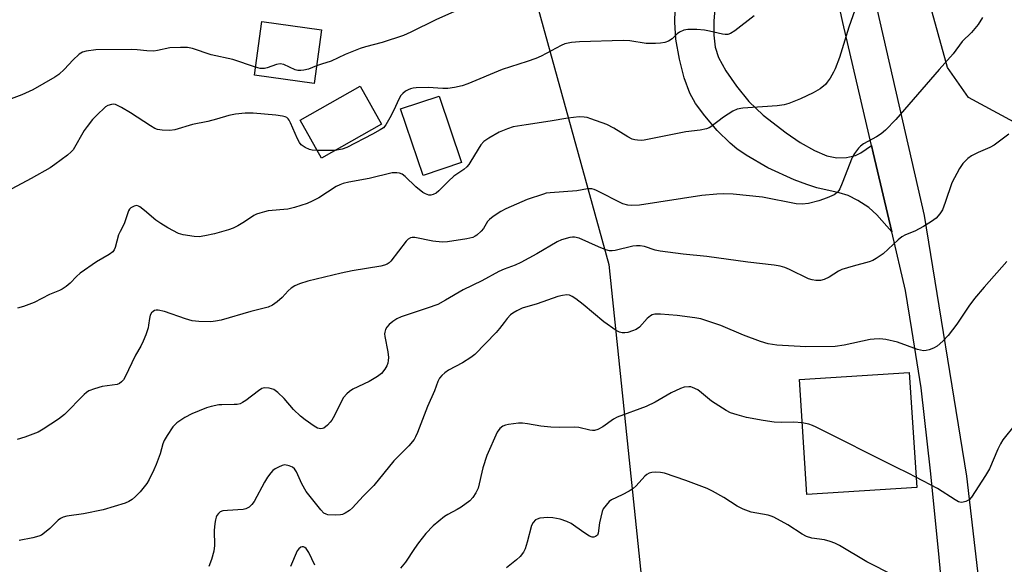
# Model space of a CAD drawing. Units: inches. Extents: x 1171770 to 1177770, y 529459 to 533460.
# Drawn here: x 1177280 to 1177570, y 531135 to 531296 of the extents above; entities that cross this region are included whole.
import ezdxf

# ---------------------------------------------------------------- set-up
doc = ezdxf.new("R2010")
doc.units = ezdxf.units.IN
doc.header["$MEASUREMENT"] = 0
for name, color, linetype in [('BLDG-Footprint', 5, 'Continuous'), ('NTRL-Trees', 3, 'Continuous'), ('TRANS-Driveway', 251, 'Continuous'), ('TRANS-Road', 130, 'Continuous'), ('Undefined', 1, 'Continuous')]:
    doc.layers.add(name, color=color, linetype=linetype)

msp = doc.modelspace()

# ---------------------------------------------------------------- linework, layer by layer
at = {"layer": 'BLDG-Footprint'}
for points, elevation in [([(1177368.64, 531292.89), (1177366.47, 531277.1), (1177348.84, 531279.52), (1177351, 531295.31)], 264.09), ([(1177386.3, 531265.1), (1177368.62, 531255.1), (1177362.31, 531266.26), (1177379.98, 531276.27)], 262.5), ([(1177409.88, 531253.79), (1177398.54, 531249.97), (1177391.94, 531269.57), (1177403.27, 531273.39)], 261.23), ([(1177543.98, 531158.07), (1177511.66, 531155.93), (1177509.41, 531189.81), (1177541.73, 531191.95)], 252.14)]:
    msp.add_lwpolyline(points, close=True, dxfattribs=dict(at, elevation=elevation))
at = {"layer": 'NTRL-Trees'}
msp.add_lwpolyline([(1177473.91, 530881.63), (1177418.73, 530803.98), (1177302.03, 531019.21), (1177229.99, 531148.12), (1177185.72, 531201.07), (1177180.89, 531240.78), (1177197.47, 531296.21), (1177209.45, 531336.28), (1177240.84, 531385.1), (1177278.6, 531420.26), (1177309.46, 531430.44), (1177368.74, 531432.57), (1177391.75, 531414.45), (1177413.98, 531379.4), (1177431.08, 531304.15), (1177453.31, 531223.77), (1177463.93, 531121.65), (1177495.61, 531100.81), (1177511.67, 531049.16), (1177519.48, 530988.83), (1177498.65, 530937.62)], close=True, dxfattribs=at)
msp.add_polyline3d([(1177579.3, 530859.39, 0), (1177593.93, 530905.36, 0), (1177625.28, 530976.42, 0), (1177642.75, 531043.95, 0), (1177629.29, 531210.19, 0), (1177615.38, 531242.61, 0), (1177559.21, 531272.94, 0), (1177553.07, 531281.82, 0), (1177545.34, 531309.87, 0), (1177577.21, 531348.43, 0), (1177600.2, 531360.97, 0), (1177631.29, 531401.51, 0), (1177642.75, 531449.77, 0), (1177643.58, 531493.18, 0), (1177675.29, 531584.94, 0), (1177679.06, 531593.85, 0), (1177684.09, 531605.76, 0), (1177718.38, 531622.24, 0), (1177759.43, 531617.11, 0), (1177769.7, 531611.56, 0), (1177769.59, 529783.86, 0)], dxfattribs=at)
at = {"layer": 'TRANS-Driveway'}
msp.add_lwpolyline([(1177484.65, 531300.09), (1177484.22, 531295.51), (1177484.19, 531291.3), (1177484.57, 531287.76), (1177485.58, 531284.77), (1177487.72, 531280.81), (1177490.87, 531276.24), (1177494.56, 531271.74), (1177498.79, 531267.78), (1177505.49, 531262.49), (1177509.62, 531259.69), (1177513.92, 531257.29), (1177517.55, 531255.77), (1177520.47, 531255.15), (1177523.28, 531255.3), (1177525.94, 531255.81), (1177527.57, 531256.62), (1177530.69, 531258.79), (1177531.2, 531256.63), (1177536.62, 531233.37), (1177532.24, 531238.36), (1177529.93, 531240.5), (1177526.64, 531242.62), (1177523.77, 531244.09), (1177521.19, 531244.88), (1177514.57, 531246.38), (1177511.58, 531247.3), (1177507.85, 531248.71), (1177500.12, 531252.26), (1177493.76, 531255.92), (1177491.03, 531257.82), (1177488.98, 531259.53), (1177485.24, 531263.27), (1177481.56, 531267.52), (1177478.85, 531271.19), (1177477.11, 531274.23), (1177475.46, 531278.72), (1177474.08, 531284.2), (1177473.07, 531290.18), (1177472.7, 531295.16), (1177472.9, 531302.45)], dxfattribs=at)
at = {"layer": 'TRANS-Road'}
for points in [[(1177525.69, 531327.98, 0), (1177546.15, 531238.22, 0), (1177558.69, 531161.36, 0), (1177564.9, 531107.06, 0)], [(1177552.76, 531113.99, 0), (1177550.53, 531138.47, 0), (1177548.06, 531162.93, 0), (1177545.33, 531187.35, 0), (1177542.52, 531204.59, 0), (1177540.64, 531216.12, 0), (1177536.62, 531233.37, 0), (1177531.2, 531256.63, 0), (1177530.69, 531258.79, 0), (1177522.24, 531295.05, 0), (1177517.02, 531318.78, 0)]]:
    msp.add_polyline3d(points, dxfattribs=at)
at = {"layer": 'Undefined'}
msp.add_line((1177372.65, 531257.38, 262), (1177367.33, 531257.38, 262), dxfattribs=at)
for points, elevation in [([(1177349.16, 531281.86), (1177342.51, 531284.19), (1177336.15, 531285.54), (1177330.57, 531287.37), (1177329.16, 531287.68), (1177327.13, 531287.7), (1177323.94, 531287.55), (1177320.32, 531286.77), (1177319.19, 531286.64), (1177317.17, 531286.68), (1177314.35, 531286.99), (1177312.59, 531287.08), (1177302.11, 531287.02), (1177299.24, 531286.65), (1177298.17, 531286.32), (1177297.25, 531285.71), (1177295.37, 531283.98), (1177292.95, 531281.28), (1177291.19, 531279.77), (1177290.05, 531278.92), (1177283.54, 531275.16), (1177280.37, 531273.77), (1177275.65, 531271.97)], 264), ([(1177367.18, 531282.24), (1177364.83, 531281.3), (1177363.38, 531281), (1177362.5, 531280.91), (1177361.67, 531280.95), (1177360.9, 531281.15), (1177357.49, 531282.64), (1177356.42, 531282.9), (1177355.32, 531282.72), (1177352.59, 531281.7), (1177351.8, 531281.5), (1177350.51, 531281.53), (1177349.16, 531281.86)], 264), ([(1177367.33, 531257.38), (1177365.89, 531257.46), (1177365.08, 531257.64), (1177363.81, 531258.24), (1177362.67, 531259.03), (1177362.13, 531259.69), (1177361.58, 531260.73), (1177359.53, 531265.5), (1177359.14, 531266.24), (1177358.81, 531266.67), (1177358.41, 531267.01), (1177357.92, 531267.24), (1177357.11, 531267.48), (1177355.13, 531267.77), (1177348.48, 531268.33), (1177346.17, 531268.3), (1177343.32, 531268.03), (1177341.34, 531267.68), (1177337.7, 531266.57), (1177335.13, 531265.89), (1177330.66, 531265.04), (1177325.38, 531263.39), (1177323.98, 531263.27), (1177321.71, 531263.35), (1177320.33, 531263.53), (1177319.53, 531263.82), (1177318.27, 531264.56), (1177312.32, 531268.47), (1177309.74, 531269.97), (1177308.69, 531270.53), (1177307.89, 531270.85), (1177307.33, 531270.94), (1177306.77, 531270.92), (1177305.68, 531270.61), (1177304.98, 531270.16), (1177302.3, 531267.65), (1177301.17, 531266.44), (1177299.57, 531264.4), (1177298.73, 531263.22), (1177295.41, 531257.56), (1177294.86, 531256.89), (1177293.78, 531255.95), (1177290.1, 531253.16), (1177288.67, 531252.19), (1177283.13, 531249.08), (1177275.93, 531245.24)], 262), ([(1177510.26, 531177.05), (1177507.75, 531177.32), (1177504.08, 531177.18), (1177502.04, 531177.31), (1177498.79, 531177.79), (1177493.87, 531178.66), (1177491.07, 531179.42), (1177489.17, 531180.07), (1177487.88, 531180.7), (1177483.5, 531183.5), (1177480.62, 531185.91), (1177479.47, 531186.77), (1177477.97, 531187.53), (1177477.44, 531187.67), (1177476.89, 531187.72), (1177475.47, 531187.56), (1177474.42, 531187.2), (1177471.66, 531185.88), (1177466.91, 531183.21), (1177464.27, 531181.93), (1177455.77, 531178.77), (1177454.7, 531178.17), (1177451.54, 531175.87), (1177450.05, 531175.15), (1177449.03, 531174.82), (1177448.51, 531174.78), (1177447.71, 531174.9), (1177444.46, 531175.75), (1177443.3, 531175.8), (1177438.89, 531175.68), (1177436.21, 531175.84), (1177433.25, 531176.12), (1177429.27, 531176.83), (1177427.85, 531176.99), (1177426.67, 531176.94), (1177423.71, 531176.58), (1177422.85, 531176.42), (1177422.05, 531176.14), (1177421.2, 531175.44), (1177420.34, 531174.29), (1177417.38, 531167.5), (1177416.11, 531163.84), (1177414.76, 531157.81), (1177414.14, 531156.44), (1177413.25, 531155.04), (1177412.28, 531154.06), (1177409.76, 531152.24), (1177408.55, 531151.52), (1177405.81, 531150.12), (1177404.85, 531149.51), (1177401.48, 531146.76), (1177399.4, 531144.52), (1177397.24, 531141.75), (1177396.04, 531140.1), (1177393.36, 531136.04), (1177391.94, 531134.22)], 252), ([(1177543.78, 531161.08), (1177541.46, 531162.3), (1177537.8, 531164.03), (1177514.37, 531175.76), (1177513.29, 531176.26), (1177512.19, 531176.65), (1177510.26, 531177.05)], 252), ([(1177366.64, 531135.17), (1177364.88, 531138.83), (1177364.12, 531140.01), (1177363.75, 531140.34), (1177363.36, 531140.55), (1177362.92, 531140.58), (1177362.49, 531140.46), (1177361.94, 531140), (1177361.5, 531139.33), (1177359.48, 531134.76)], 252)]:
    msp.add_lwpolyline(points, dxfattribs=dict(at, elevation=elevation))
for points in [[(1177563.39, 531296.49, 258), (1177562.14, 531294.48, 258), (1177560.11, 531292.08, 258), (1177557.43, 531289.49, 258), (1177554.74, 531285.86, 258), (1177550.59, 531281.22, 258), (1177537.86, 531266.48, 258), (1177534.76, 531263.36, 258), (1177533.49, 531262.27, 258), (1177532.16, 531261.36, 258), (1177528.28, 531259.26, 258), (1177527.4, 531258.62, 258), (1177526.83, 531258.03, 258), (1177525.65, 531256.48, 258), (1177524.94, 531255.28, 258), (1177522.03, 531247.66, 258), (1177521.34, 531246.02, 258), (1177521.05, 531245.51, 258), (1177520.55, 531244.91, 258), (1177519.68, 531244.27, 258), (1177517.6, 531243.36, 258), (1177515.18, 531242.49, 258), (1177512.1, 531241.75, 258), (1177510.24, 531241.47, 258), (1177508.48, 531241.65, 258), (1177498.55, 531243.55, 258), (1177489.94, 531244.46, 258), (1177487.09, 531244.54, 258), (1177485.08, 531244.46, 258), (1177480.66, 531244.03, 258), (1177462.28, 531241.26, 258), (1177459.97, 531241.09, 258), (1177458.87, 531241.19, 258), (1177457.36, 531241.65, 258), (1177449.67, 531245.54, 258), (1177448.93, 531245.86, 258), (1177448.25, 531246.05, 258), (1177446.98, 531246.02, 258), (1177443.83, 531245.47, 258), (1177436, 531244.89, 258), (1177434.86, 531244.73, 258), (1177434, 531244.5, 258), (1177429.24, 531242.85, 258), (1177422.96, 531240.18, 258), (1177421.43, 531239.36, 258), (1177419.22, 531237.91, 258), (1177418.08, 531237.02, 258), (1177417.55, 531236.38, 258), (1177416.32, 531234.39, 258), (1177415.63, 531233.55, 258), (1177414.37, 531232.37, 258), (1177413.91, 531232.04, 258), (1177413.17, 531231.68, 258), (1177411.46, 531231.29, 258), (1177405.71, 531230.44, 258), (1177404.17, 531230.31, 258), (1177401.44, 531230.57, 258), (1177396.15, 531231.69, 258), (1177395.3, 531231.72, 258), (1177394.8, 531231.61, 258), (1177394.17, 531231.23, 258), (1177393.58, 531230.62, 258), (1177389.02, 531224.73, 258), (1177388.54, 531224.21, 258), (1177387.93, 531223.82, 258), (1177387.18, 531223.55, 258), (1177386.09, 531223.29, 258), (1177377.69, 531221.88, 258), (1177374.4, 531221.19, 258), (1177364.64, 531218.81, 258), (1177362.13, 531218.02, 258), (1177360.8, 531217.48, 258), (1177359.64, 531216.77, 258), (1177358.8, 531216.01, 258), (1177357.01, 531214.01, 258), (1177355.54, 531212.7, 258), (1177354.2, 531211.72, 258), (1177352.88, 531211.19, 258), (1177347.76, 531209.9, 258), (1177339.1, 531207.36, 258), (1177337.4, 531207, 258), (1177335.97, 531206.83, 258), (1177332.5, 531206.96, 258), (1177330.49, 531207.17, 258), (1177328.54, 531207.73, 258), (1177322.4, 531209.89, 258), (1177320.46, 531210.27, 258), (1177319.93, 531210.27, 258), (1177319.44, 531210.14, 258), (1177318.98, 531209.86, 258), (1177318.58, 531209.49, 258), (1177318.16, 531208.82, 258), (1177317.9, 531207.81, 258), (1177317.69, 531205.89, 258), (1177317.52, 531205.03, 258), (1177316.86, 531203.04, 258), (1177316.11, 531201.15, 258), (1177315.39, 531199.72, 258), (1177313.83, 531197.03, 258), (1177310.69, 531190.46, 258), (1177310.24, 531189.73, 258), (1177309.73, 531189.15, 258), (1177309.14, 531188.69, 258), (1177308.4, 531188.39, 258), (1177304.04, 531187.83, 258), (1177301.75, 531187.13, 258), (1177300.1, 531186.47, 258), (1177299.37, 531185.99, 258), (1177298.72, 531185.4, 258), (1177292.86, 531179.55, 258), (1177291.14, 531178.21, 258), (1177286.64, 531175.22, 258), (1177285.16, 531174.35, 258), (1177281.17, 531172.83, 258), (1177278.94, 531172.17, 258)], [(1177525.79, 531298.67, 260), (1177523.98, 531293.65, 260), (1177521.28, 531284.77, 260), (1177519.99, 531281.37, 260), (1177519.52, 531280.43, 260), (1177518.45, 531278.68, 260), (1177517.65, 531277.47, 260), (1177517.1, 531276.8, 260), (1177515.52, 531275.53, 260), (1177513.53, 531274.29, 260), (1177509.79, 531272.52, 260), (1177506.3, 531271.18, 260), (1177504.93, 531270.76, 260), (1177502.88, 531270.51, 260), (1177492.79, 531269.8, 260), (1177491.06, 531269.52, 260), (1177489.77, 531268.89, 260), (1177487.05, 531267.16, 260), (1177483.33, 531264.31, 260), (1177482.83, 531264.03, 260), (1177482.08, 531263.75, 260), (1177480.2, 531263.37, 260), (1177476, 531262.86, 260), (1177463.66, 531260.38, 260), (1177462.83, 531260.32, 260), (1177461.75, 531260.37, 260), (1177460.95, 531260.48, 260), (1177460.16, 531260.71, 260), (1177458.86, 531261.39, 260), (1177454.8, 531263.89, 260), (1177452.71, 531264.99, 260), (1177448, 531266.71, 260), (1177446.86, 531267.04, 260), (1177446, 531267.19, 260), (1177444.58, 531267.21, 260), (1177441.21, 531266.84, 260), (1177435.97, 531265.94, 260), (1177428.92, 531264.94, 260), (1177425.13, 531264.27, 260), (1177423.45, 531263.75, 260), (1177421.01, 531262.71, 260), (1177417.93, 531260.96, 260), (1177416.47, 531259.98, 260), (1177415.59, 531259.01, 260), (1177412.66, 531254.19, 260), (1177411.99, 531253.21, 260), (1177411.42, 531252.54, 260), (1177410.52, 531251.78, 260), (1177407.61, 531249.78, 260), (1177406, 531248.27, 260), (1177403.24, 531245.4, 260), (1177402.44, 531244.79, 260), (1177401.52, 531244.33, 260), (1177400.81, 531244.17, 260), (1177400.29, 531244.21, 260), (1177399.25, 531244.54, 260), (1177398.51, 531244.95, 260), (1177396.45, 531246.63, 260), (1177393.3, 531249.68, 260), (1177392.37, 531250.34, 260), (1177391.61, 531250.61, 260), (1177390.8, 531250.75, 260), (1177389.44, 531250.72, 260), (1177382.69, 531249.06, 260), (1177376.71, 531248.04, 260), (1177375.05, 531247.64, 260), (1177374, 531247.24, 260), (1177372.98, 531246.76, 260), (1177367.85, 531243.4, 260), (1177365.9, 531242.36, 260), (1177364.4, 531241.72, 260), (1177360.7, 531240.58, 260), (1177358.69, 531240.05, 260), (1177352.94, 531239.51, 260), (1177351.83, 531239.3, 260), (1177350.49, 531238.91, 260), (1177349.44, 531238.54, 260), (1177348.7, 531238.17, 260), (1177345.95, 531236.28, 260), (1177343.93, 531235.11, 260), (1177342.62, 531234.46, 260), (1177341.25, 531233.98, 260), (1177337.06, 531232.75, 260), (1177334.24, 531232.14, 260), (1177332.54, 531231.94, 260), (1177331.08, 531232.02, 260), (1177327.89, 531232.47, 260), (1177326.51, 531232.92, 260), (1177323.33, 531234.5, 260), (1177321.25, 531235.82, 260), (1177319.83, 531236.85, 260), (1177316.49, 531239.7, 260), (1177315.13, 531240.7, 260), (1177314.67, 531240.95, 260), (1177314.2, 531241.08, 260), (1177313.44, 531240.95, 260), (1177312.49, 531240.42, 260), (1177312.09, 531240.05, 260), (1177311.8, 531239.58, 260), (1177310.51, 531235.76, 260), (1177309.29, 531233.5, 260), (1177308.8, 531232.44, 260), (1177307.83, 531228.76, 260), (1177307.53, 531228.03, 260), (1177307.16, 531227.49, 260), (1177306.06, 531226.66, 260), (1177302.32, 531224.54, 260), (1177297.51, 531221.19, 260), (1177296.42, 531220.25, 260), (1177294.54, 531218.2, 260), (1177293.42, 531217.28, 260), (1177292.24, 531216.45, 260), (1177291.47, 531216.05, 260), (1177288.5, 531214.86, 260), (1177283.92, 531212.55, 260), (1177280.82, 531211.34, 260), (1177279.08, 531210.89, 260)], [(1177407.82, 531298.26, 264), (1177402.31, 531295.87, 264), (1177394.97, 531292.22, 264), (1177392.8, 531291.24, 264), (1177386.51, 531289.12, 264), (1177381.63, 531287.88, 264), (1177379.98, 531287.38, 264), (1177375.59, 531285.66, 264), (1177371.46, 531283.61, 264), (1177368.58, 531282.81, 264), (1177367.18, 531282.24, 264)], [(1177496.1, 531297.03, 262), (1177490.37, 531292.58, 262), (1177489.14, 531291.81, 262), (1177488.38, 531291.55, 262), (1177487.6, 531291.47, 262), (1177486.74, 531291.57, 262), (1177482.98, 531292.49, 262), (1177481.51, 531292.78, 262), (1177479.17, 531292.94, 262), (1177476.54, 531293, 262), (1177475.41, 531292.82, 262), (1177474.09, 531292.2, 262), (1177473.38, 531291.68, 262), (1177471.92, 531290.28, 262), (1177470.82, 531289.54, 262), (1177469.81, 531289.17, 262), (1177468.48, 531288.91, 262), (1177467.01, 531288.84, 262), (1177464.32, 531288.9, 262), (1177459.48, 531289.63, 262), (1177457.52, 531289.77, 262), (1177444.62, 531289.4, 262), (1177442.29, 531289.2, 262), (1177440.31, 531288.74, 262), (1177439.21, 531288.32, 262), (1177433.3, 531285.16, 262), (1177431.74, 531284.45, 262), (1177429.25, 531283.54, 262), (1177421.86, 531281.18, 262), (1177411.73, 531276.98, 262), (1177410.05, 531276.36, 262), (1177407.79, 531275.9, 262), (1177405.8, 531275.63, 262), (1177404.36, 531275.64, 262), (1177400.03, 531275.94, 262), (1177396.47, 531275.81, 262), (1177395.59, 531275.7, 262), (1177394.84, 531275.51, 262), (1177394.13, 531275.23, 262), (1177393.42, 531274.79, 262), (1177392.56, 531274.1, 262), (1177392, 531273.5, 262), (1177391.42, 531272.5, 262), (1177389.98, 531269.25, 262), (1177388.75, 531266.92, 262), (1177387.59, 531264.9, 262), (1177386.85, 531264.05, 262), (1177385.93, 531263.4, 262), (1177383.67, 531262.13, 262), (1177376.06, 531258.17, 262), (1177374.74, 531257.69, 262), (1177372.65, 531257.38, 262)], [(1177571.14, 531262.15, 256), (1177566.85, 531258.94, 256), (1177565.58, 531258.23, 256), (1177562.14, 531256.73, 256), (1177560.17, 531255.75, 256), (1177559.01, 531254.93, 256), (1177557.55, 531253.51, 256), (1177556.58, 531252.03, 256), (1177554.37, 531247.77, 256), (1177552.42, 531241.99, 256), (1177551.58, 531239.84, 256), (1177550.81, 531238.68, 256), (1177549.71, 531237.43, 256), (1177548.39, 531236.39, 256), (1177545.99, 531234.89, 256), (1177543.43, 531233.59, 256), (1177540.64, 531232.46, 256), (1177539.64, 531231.89, 256), (1177538.51, 531230.99, 256), (1177534.12, 531226.87, 256), (1177532.06, 531225.46, 256), (1177531.09, 531224.92, 256), (1177530.02, 531224.51, 256), (1177525.26, 531223.23, 256), (1177521.94, 531222.22, 256), (1177520.9, 531221.73, 256), (1177518.21, 531220.02, 256), (1177516.68, 531219.35, 256), (1177515.62, 531219.06, 256), (1177514.24, 531219.04, 256), (1177513.14, 531219.18, 256), (1177512.09, 531219.52, 256), (1177506.48, 531222.26, 256), (1177505.18, 531222.82, 256), (1177503.76, 531223.21, 256), (1177502.03, 531223.57, 256), (1177494.22, 531224.44, 256), (1177482.13, 531226.14, 256), (1177475.22, 531226.81, 256), (1177468.42, 531227.69, 256), (1177466.96, 531227.96, 256), (1177463.82, 531229.02, 256), (1177462.55, 531229.27, 256), (1177461.47, 531229.26, 256), (1177460.39, 531229.14, 256), (1177455.11, 531227.83, 256), (1177454.29, 531227.73, 256), (1177453.51, 531227.77, 256), (1177452.39, 531228.06, 256), (1177450.2, 531228.9, 256), (1177444.55, 531231.46, 256), (1177443.17, 531231.82, 256), (1177442.62, 531231.83, 256), (1177441.8, 531231.69, 256), (1177439.35, 531230.96, 256), (1177438.03, 531230.44, 256), (1177432.07, 531226.9, 256), (1177427.33, 531224.36, 256), (1177425.72, 531223.57, 256), (1177422.42, 531222.34, 256), (1177420.84, 531221.64, 256), (1177415.89, 531218.9, 256), (1177410.35, 531216.31, 256), (1177405.13, 531213.19, 256), (1177402.86, 531211.98, 256), (1177399.79, 531210.84, 256), (1177392.13, 531208.31, 256), (1177390.82, 531207.76, 256), (1177389.66, 531206.98, 256), (1177388.6, 531206.08, 256), (1177387.84, 531205.28, 256), (1177387.45, 531204.6, 256), (1177387.24, 531203.84, 256), (1177387.2, 531203.31, 256), (1177387.28, 531202.49, 256), (1177388.19, 531198.05, 256), (1177388.36, 531196.35, 256), (1177388.31, 531195.49, 256), (1177388.15, 531194.65, 256), (1177387.83, 531193.9, 256), (1177387.27, 531192.94, 256), (1177386.27, 531191.62, 256), (1177385.16, 531190.76, 256), (1177382.7, 531189.3, 256), (1177377.86, 531186.97, 256), (1177376.91, 531186.34, 256), (1177376.08, 531185.6, 256), (1177375.14, 531184.59, 256), (1177374.67, 531183.88, 256), (1177372.45, 531179.25, 256), (1177371.67, 531177.88, 256), (1177371.21, 531177.25, 256), (1177370.42, 531176.39, 256), (1177369.33, 531175.53, 256), (1177368.87, 531175.37, 256), (1177368.4, 531175.33, 256), (1177367.44, 531175.55, 256), (1177366.43, 531176.11, 256), (1177363.77, 531177.96, 256), (1177362.44, 531179.04, 256), (1177360.4, 531180.99, 256), (1177357.61, 531184.23, 256), (1177355.72, 531186.07, 256), (1177354.57, 531186.92, 256), (1177353.23, 531187.34, 256), (1177351.86, 531187.44, 256), (1177351.08, 531187.19, 256), (1177350.11, 531186.56, 256), (1177346.34, 531183.69, 256), (1177345.38, 531183.06, 256), (1177344.63, 531182.7, 256), (1177343.79, 531182.52, 256), (1177342.91, 531182.44, 256), (1177339.23, 531182.43, 256), (1177338.38, 531182.36, 256), (1177336.08, 531181.93, 256), (1177334.71, 531181.49, 256), (1177330.46, 531179.72, 256), (1177328.32, 531178.69, 256), (1177326.04, 531177.07, 256), (1177325.41, 531176.53, 256), (1177324.83, 531175.88, 256), (1177323.15, 531173.4, 256), (1177322.26, 531171.86, 256), (1177321.89, 531170.87, 256), (1177321.05, 531167.96, 256), (1177319.88, 531164.77, 256), (1177319.23, 531163.21, 256), (1177317.88, 531160.41, 256), (1177317.12, 531159.23, 256), (1177315.17, 531156.77, 256), (1177313.87, 531155.35, 256), (1177312.87, 531154.48, 256), (1177311.85, 531153.88, 256), (1177310.75, 531153.44, 256), (1177304.25, 531151.43, 256), (1177298.48, 531150.29, 256), (1177293.61, 531149.63, 256), (1177292.48, 531149.28, 256), (1177291.69, 531148.9, 256), (1177291, 531148.39, 256), (1177288.56, 531145.98, 256), (1177287.05, 531144.67, 256), (1177286.13, 531144.02, 256), (1177285.34, 531143.67, 256), (1177283.62, 531143.23, 256), (1177279.53, 531142.42, 256)], [(1177570.5, 531224.65, 254), (1177563.84, 531217.11, 254), (1177561, 531213.73, 254), (1177559.32, 531211.46, 254), (1177555.84, 531206.17, 254), (1177553.23, 531202.77, 254), (1177551.67, 531201.15, 254), (1177549.97, 531199.68, 254), (1177548.97, 531199.12, 254), (1177547.62, 531198.59, 254), (1177546.79, 531198.35, 254), (1177545.96, 531198.3, 254), (1177544.27, 531198.73, 254), (1177538.35, 531200.86, 254), (1177534.85, 531201.64, 254), (1177533.13, 531201.81, 254), (1177531.45, 531201.76, 254), (1177530.32, 531201.64, 254), (1177522.6, 531199.97, 254), (1177519.99, 531199.61, 254), (1177511.37, 531199.52, 254), (1177502.74, 531199.93, 254), (1177500.25, 531200.38, 254), (1177498.01, 531201.09, 254), (1177492.99, 531202.89, 254), (1177486.28, 531205.81, 254), (1177480.34, 531207.71, 254), (1177478.63, 531208.06, 254), (1177473.44, 531208.76, 254), (1177468.48, 531209.15, 254), (1177466.83, 531209.07, 254), (1177466.06, 531208.88, 254), (1177465.6, 531208.66, 254), (1177464.61, 531207.8, 254), (1177462.28, 531205.3, 254), (1177461.37, 531204.62, 254), (1177460.28, 531204.17, 254), (1177458.86, 531203.75, 254), (1177458, 531203.58, 254), (1177457.18, 531203.59, 254), (1177456.41, 531203.82, 254), (1177455.41, 531204.31, 254), (1177451.77, 531206.83, 254), (1177445.69, 531211.95, 254), (1177443.6, 531213.6, 254), (1177442.43, 531214.36, 254), (1177441.69, 531214.68, 254), (1177440.93, 531214.79, 254), (1177439.61, 531214.63, 254), (1177438.25, 531214.27, 254), (1177432.18, 531212.14, 254), (1177427.74, 531210.85, 254), (1177426.19, 531210.13, 254), (1177424.98, 531209.41, 254), (1177424.32, 531208.86, 254), (1177423.33, 531207.78, 254), (1177422.4, 531206.65, 254), (1177421.08, 531204.85, 254), (1177420.11, 531203.73, 254), (1177413.83, 531197.22, 254), (1177412.65, 531196.35, 254), (1177410.12, 531194.77, 254), (1177406.07, 531192.58, 254), (1177404.93, 531191.77, 254), (1177404.09, 531191.04, 254), (1177403.42, 531190.2, 254), (1177402.93, 531189.24, 254), (1177401.91, 531186.55, 254), (1177399.88, 531181.94, 254), (1177396.91, 531174.21, 254), (1177396.33, 531172.93, 254), (1177395.88, 531172.19, 254), (1177394.37, 531170.34, 254), (1177389.93, 531165.91, 254), (1177384, 531158.66, 254), (1177380.86, 531155.49, 254), (1177377.76, 531151.99, 254), (1177376.87, 531151.23, 254), (1177375.6, 531150.46, 254), (1177374.8, 531150.09, 254), (1177374.25, 531149.94, 254), (1177372.82, 531149.86, 254), (1177370.52, 531150, 254), (1177369.99, 531150.14, 254), (1177369.34, 531150.5, 254), (1177368.38, 531151.47, 254), (1177364.1, 531156.86, 254), (1177362.8, 531159.15, 254), (1177361.28, 531162.61, 254), (1177360.67, 531163.52, 254), (1177360.07, 531164.05, 254), (1177359.11, 531164.46, 254), (1177357.82, 531164.67, 254), (1177357.03, 531164.53, 254), (1177355.99, 531164.07, 254), (1177354.98, 531163.5, 254), (1177354.3, 531163, 254), (1177353.73, 531162.39, 254), (1177352.74, 531161.03, 254), (1177351.83, 531159.59, 254), (1177348.83, 531153.86, 254), (1177348.13, 531152.98, 254), (1177347.3, 531152.27, 254), (1177346.37, 531151.73, 254), (1177345.55, 531151.54, 254), (1177340.89, 531151.28, 254), (1177339.52, 531151.11, 254), (1177338.78, 531150.86, 254), (1177338.23, 531150.39, 254), (1177337.79, 531149.78, 254), (1177337.57, 531149.32, 254), (1177337.35, 531148.52, 254), (1177337.19, 531147.4, 254), (1177337.04, 531145.4, 254), (1177337.06, 531140.97, 254), (1177336.94, 531139.27, 254), (1177336.24, 531136.83, 254), (1177335.4, 531134.74, 254)], [(1177572.96, 531176.61, 252), (1177569.39, 531172.03, 252), (1177568.68, 531170.9, 252), (1177567.89, 531169.31, 252), (1177565.48, 531163.56, 252), (1177564.24, 531161.52, 252), (1177560.15, 531155.22, 252), (1177559.41, 531154.43, 252), (1177558.44, 531153.93, 252), (1177557.64, 531153.71, 252), (1177557.11, 531153.65, 252), (1177556.32, 531153.82, 252), (1177555.29, 531154.38, 252), (1177550.14, 531157.71, 252), (1177543.78, 531161.08, 252)], [(1177537.23, 531132.12, 250), (1177529.34, 531136.11, 250), (1177521.2, 531140.95, 250), (1177519.9, 531141.64, 250), (1177518.54, 531142.15, 250), (1177516.87, 531142.62, 250), (1177513.12, 531143.07, 250), (1177511.51, 531143.56, 250), (1177510.24, 531144.28, 250), (1177506.05, 531147.02, 250), (1177501.92, 531149.26, 250), (1177501.11, 531149.6, 250), (1177500.26, 531149.84, 250), (1177495.21, 531150.8, 250), (1177492.86, 531151.69, 250), (1177491.06, 531152.56, 250), (1177487.17, 531155.05, 250), (1177483.82, 531156.98, 250), (1177482.23, 531157.77, 250), (1177475.92, 531160.12, 250), (1177469.67, 531162.24, 250), (1177468.55, 531162.44, 250), (1177467.12, 531162.5, 250), (1177465.99, 531162.44, 250), (1177465.2, 531162.24, 250), (1177464.49, 531161.86, 250), (1177463.84, 531161.34, 250), (1177461.33, 531158.53, 250), (1177460.48, 531157.76, 250), (1177459.26, 531156.99, 250), (1177457.23, 531155.87, 250), (1177454.05, 531154.36, 250), (1177453.39, 531153.86, 250), (1177452.45, 531152.86, 250), (1177451.65, 531151.76, 250), (1177451.31, 531151, 250), (1177450.56, 531147.6, 250), (1177450.16, 531144.54, 250), (1177449.91, 531143.97, 250), (1177449.39, 531143.57, 250), (1177448.9, 531143.44, 250), (1177448.38, 531143.43, 250), (1177447.61, 531143.69, 250), (1177445.87, 531144.73, 250), (1177442.18, 531147.4, 250), (1177440.87, 531148.03, 250), (1177438.92, 531148.68, 250), (1177436.74, 531149.09, 250), (1177435.33, 531149.2, 250), (1177432.98, 531148.95, 250), (1177432.16, 531148.72, 250), (1177431.71, 531148.47, 250), (1177431.02, 531147.75, 250), (1177430.51, 531146.83, 250), (1177429.21, 531141.97, 250), (1177428.6, 531139.99, 250), (1177428.11, 531138.99, 250), (1177427.13, 531137.71, 250), (1177426.07, 531136.73, 250), (1177423.16, 531134.34, 250)]]:
    msp.add_polyline3d(points, dxfattribs=at)

doc.saveas('drawing.dxf')
